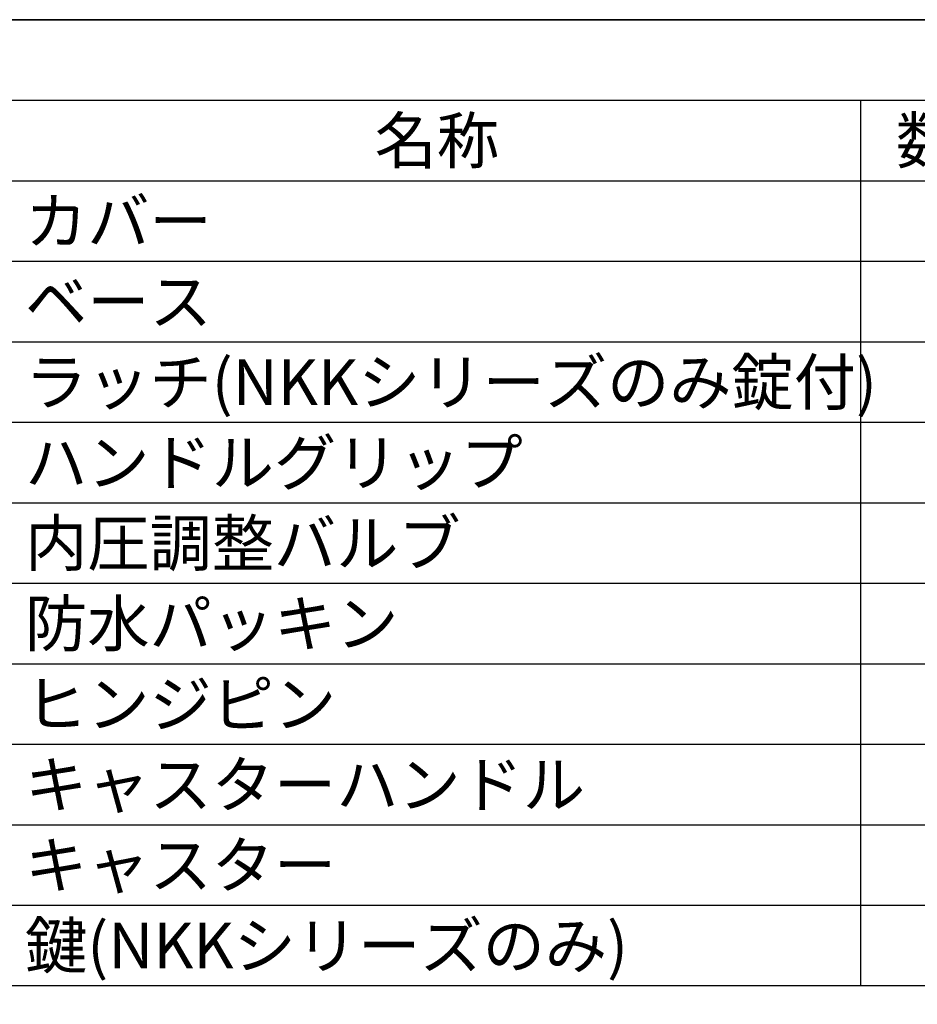
# Model space of a CAD drawing. Units: millimetres. Extents: x 0 to 3224, y 0 to 2240.
# Drawn here: x 1724 to 2275, y 1636 to 2240 of the extents above; entities that cross this region are included whole.
import ezdxf

# ---------------------------------------------------------------- set-up
doc = ezdxf.new("R2010")
doc.units = ezdxf.units.MM
doc.header["$LTSCALE"] = 8
doc.styles.add('ACISOTS', font='isocp.shx', dxfattribs={"height": 1, "bigfont": 'extfont.shx'})

# ---------------------------------------------------------------- blocks, each defined once
blk = doc.blocks.new('TK-A3')
blk.add_lwpolyline([(0, 0), (403, 0), (403, 280), (0, 280)], close=True)
blk = doc.blocks.new('*S41')
at = {"color": 7}
for p, q in [((1600, 2240), (3224, 2240)), ((3224, 1647.2), (1600, 1647.2))]:
    blk.add_line(p, q, dxfattribs=at)
at = {"color": 1}
for p, q in [((1600, 2190.6), (3224, 2190.6)), ((2240, 2190.6), (2240, 2141.2)), ((1600, 2141.2), (3224, 2141.2)), ((2240, 2141.2), (2240, 2091.8)), ((1600, 2091.8), (3224, 2091.8)), ((2240, 2091.8), (2240, 2042.4)), ((1600, 2042.4), (3224, 2042.4)), ((2240, 2042.4), (2240, 1993)), ((1600, 1993), (3224, 1993)), ((2240, 1993), (2240, 1943.6)), ((1600, 1943.6), (3224, 1943.6)), ((2240, 1943.6), (2240, 1894.2)), ((1600, 1894.2), (3224, 1894.2)), ((2240, 1894.2), (2240, 1844.8)), ((1600, 1844.8), (3224, 1844.8)), ((2240, 1844.8), (2240, 1795.4)), ((1600, 1795.4), (3224, 1795.4)), ((2240, 1795.4), (2240, 1746)), ((1600, 1746), (3224, 1746)), ((2240, 1746), (2240, 1696.6)), ((1600, 1696.6), (3224, 1696.6)), ((2240, 1696.6), (2240, 1647.2))]:
    blk.add_line(p, q, dxfattribs=at)
at = {"color": 2, "char_height": 28, "style": 'ACISOTS'}
for s, insert, width, attachment_point in [('名称', (1980, 2179.8), 505.6, 2), ('数量', (2300, 2179.8), 105.6, 2), ('カバー', (1727.2, 2130.4), 505.6, 1), ('ベース', (1727.2, 2081), 505.6, 1), ('ラッチ(NKKシリーズのみ錠付)', (1727.2, 2031.6), 505.6, 1), ('ハンドルグリップ', (1727.2, 1982.2), 505.6, 1), ('内圧調整バルブ', (1727.2, 1932.8), 505.6, 1), ('防水パッキン', (1727.2, 1883.4), 505.6, 1), ('ヒンジピン', (1727.2, 1834), 505.6, 1), ('キャスターハンドル', (1727.2, 1784.6), 505.6, 1), ('キャスター', (1727.2, 1735.2), 505.6, 1), ('鍵(NKKシリーズのみ)', (1727.2, 1685.8), 505.6, 1)]:
    blk.add_mtext(s, dxfattribs=dict(at, insert=insert, width=width, attachment_point=attachment_point))

msp = doc.modelspace()

# ---------------------------------------------------------------- block references
at = {"lineweight": 0, "xscale": 8, "yscale": 8, "zscale": 8}
msp.add_blockref('TK-A3', (0, 0), dxfattribs=at)
msp.add_blockref('*S41', (0, 0))

doc.saveas('drawing.dxf')
